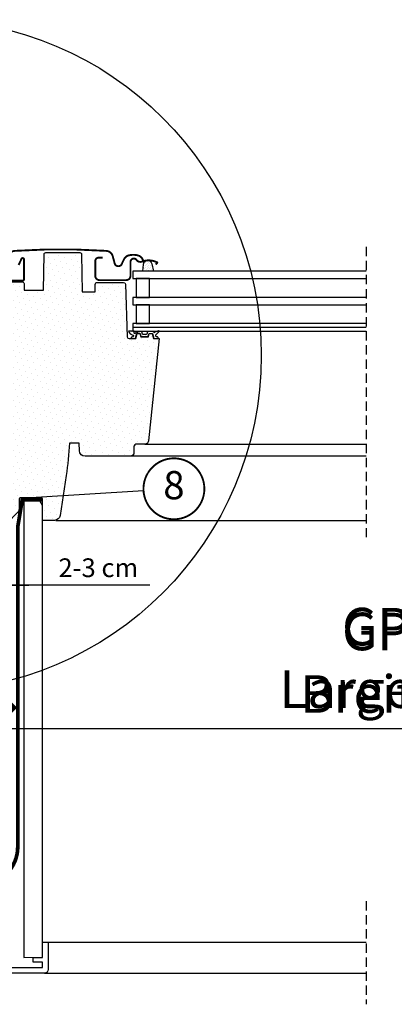
# Model space of a CAD drawing. Units: millimetres. Extents: x -18 to 4113, y -65 to 2514.
# Drawn here: x 3383 to 3583, y 1269 to 1794 of the extents above; entities that cross this region are included whole.
import ezdxf
from ezdxf.enums import TextEntityAlignment as Align

# ---------------------------------------------------------------- set-up
doc = ezdxf.new("R2010")
doc.units = ezdxf.units.MM
doc.header["$LTSCALE"] = 20
doc.header["$MEASUREMENT"] = 0
doc.header["$PDMODE"] = 1
doc.linetypes.add('VERDECKT2', pattern=[0.1875, 0.125, -0.0625])
doc.layers.get('0').update_dxf_attribs({"plot": 0})
for name, color, linetype in [('VELUX-1_10', 1, 'Continuous'), ('VELUX-1_5', 1, 'Continuous'), ('VELUX-BLAU', 5, 'Continuous'), ('VELUX-DACH', 7, 'Continuous'), ('VELUX-F-1_10', 1, 'Continuous'), ('VELUX-F-1_5', 1, 'Continuous'), ('VELUX-FENSTER', 5, 'Continuous'), ('VELUX-FENSTERSCHRAFFUR', 8, 'Continuous'), ('VELUX-INNENFUTTER', 2, 'Continuous')]:
    doc.layers.add(name, color=color, linetype=linetype)
doc.layers.get('0').off()
doc.styles.add('Verdana', font='verdana.ttf')
doc.dimstyles.new('Standard_Detail_M_10', dxfattribs={"dimtxt": 20, "dimasz": 25, "dimexe": 30, "dimexo": 0, "dimgap": 8, "dimtad": 1, "dimdec": 0, "dimdsep": 46, "dimtxsty": 'Verdana', "dimblk": 'ARCHTICK', "dimcen": 5, "dimdle": 30, "dimclrd": 256, "dimclre": 256, "dimclrt": 256, "dimadec": 0, "dimazin": 0, "dimtfac": 1, "dimtdec": 0, "dimtix": 1, "dimtmove": 1, "dimatfit": 3, "dimldrblk": 'ARCHTICK', "dimfxl": 1, "dimtolj": 1, "dimtzin": 0, "dimlwd": -1, "dimarcsym": 0})
doc.dimstyles.new('Standard_Detail_M_5', dxfattribs={"dimtxt": 10, "dimasz": 12.5, "dimexe": 20, "dimexo": 0, "dimgap": 4, "dimtad": 1, "dimdec": 0, "dimdsep": 46, "dimtxsty": 'Verdana', "dimblk": 'ARCHTICK', "dimcen": 5, "dimdle": 20, "dimclrd": 256, "dimclre": 256, "dimclrt": 256, "dimadec": 0, "dimazin": 0, "dimtfac": 1, "dimtdec": 0, "dimtmove": 1, "dimatfit": 2, "dimldrblk": 'ARCHTICK', "dimfxl": 1, "dimtolj": 1, "dimtzin": 0, "dimlwd": -1, "dimarcsym": 0})

# ---------------------------------------------------------------- blocks, each defined once
blk = doc.blocks.new('_ArchTick')
at = {"color": 0, "linetype": 'ByBlock', "const_width": 0.15}
blk.add_lwpolyline([(-0.5, -0.5), (0.5, 0.5)], dxfattribs=at)
blk = doc.blocks.new('*D14')
at = {"layer": 'Defpoints', "color": 0, "transparency": 16777216}
for p in [(3368.098719507107, 1567.573016258452), (3343.098719511734, 1537.921604749516), (3368.098719507107, 1492.439432888104)]:
    blk.add_point(p, dxfattribs=at)
at = {"layer": 'VELUX-1_5', "lineweight": -2, "transparency": 16777216}
for p, q in [((3368.098719507107, 1567.573016258452), (3368.098719507107, 1472.439432888104)), ((3343.098719511734, 1537.921604749516), (3343.098719511734, 1472.439432888104))]:
    blk.add_line(p, q, dxfattribs=at)
at = {"layer": 'VELUX-1_5', "transparency": 16777216}
for p, q in [((3323.098719511734, 1492.439432888104), (3388.098719507107, 1492.439432888104)), ((3452.600904054525, 1492.439432888104), (3368.098719507107, 1492.439432888104))]:
    blk.add_line(p, q, dxfattribs=at)
at = {"layer": 'VELUX-1_5', "transparency": 16777216, "xscale": 12.5, "yscale": 12.5, "zscale": 12.5, "rotation": 180}
blk.add_blockref('_ArchTick', (3343.098719511734, 1492.439432888104), dxfattribs=at)
at = {"layer": 'VELUX-1_5', "transparency": 16777216, "xscale": 12.5, "yscale": 12.5, "zscale": 12.5}
blk.add_blockref('_ArchTick', (3368.098719507107, 1492.439432888104), dxfattribs=at)
at = {"layer": 'VELUX-1_5', "transparency": 16777216, "insert": (3425.179144484344, 1501.647626306506), "char_height": 10, "attachment_point": 5, "style": 'Verdana'}
blk.add_mtext('\\A1;2-3 cm', dxfattribs=at)
blk = doc.blocks.new('*D18')
at = {"layer": 'Defpoints', "color": 0, "transparency": 16777216}
for p in [(3368.098719511731, 1613.921604749512), (3798.09871951173, 1613.921604749512), (3798.09871951173, 1415.897265940355)]:
    blk.add_point(p, dxfattribs=at)
at = {"layer": 'VELUX-1_10', "lineweight": -2, "transparency": 16777216}
for p, q in [((3368.098719511731, 1613.921604749512), (3368.098719511731, 1385.897265940355)), ((3798.09871951173, 1613.921604749512), (3798.09871951173, 1385.897265940355))]:
    blk.add_line(p, q, dxfattribs=at)
at = {"layer": 'VELUX-1_10', "transparency": 16777216}
blk.add_line((3338.098719511731, 1415.897265940355), (3828.09871951173, 1415.897265940355), dxfattribs=at)
at = {"layer": 'VELUX-1_10', "transparency": 16777216, "xscale": 25, "yscale": 25, "zscale": 25, "rotation": 180}
blk.add_blockref('_ArchTick', (3368.098719511731, 1415.897265940355), dxfattribs=at)
at = {"layer": 'VELUX-1_10', "transparency": 16777216, "xscale": 25, "yscale": 25, "zscale": 25}
blk.add_blockref('_ArchTick', (3798.09871951173, 1415.897265940355), dxfattribs=at)
at = {"layer": 'VELUX-1_10', "transparency": 16777216, "insert": (3583.09871951173, 1450.987035360548), "char_height": 20, "attachment_point": 5, "style": 'Verdana'}
blk.add_mtext('\\A1;GPU\\PBreite B', dxfattribs=at)
blk = doc.blocks.new('*D59')
at = {"layer": 'Defpoints', "color": 0, "transparency": 16777216}
for p in [(3368.098719507107, 1567.573016258452), (3343.098719511735, 1537.921604749516), (3368.098719507107, 1492.439432888104)]:
    blk.add_point(p, dxfattribs=at)
at = {"layer": 'VELUX-F-1_5', "lineweight": -2, "transparency": 16777216}
for p, q in [((3368.098719507107, 1567.573016258452), (3368.098719507107, 1472.439432888104)), ((3343.098719511735, 1537.921604749516), (3343.098719511735, 1472.439432888104))]:
    blk.add_line(p, q, dxfattribs=at)
at = {"layer": 'VELUX-F-1_5', "transparency": 16777216}
for p, q in [((3323.098719511735, 1492.439432888104), (3388.098719507107, 1492.439432888104)), ((3452.600904054526, 1492.439432888104), (3368.098719507107, 1492.439432888104))]:
    blk.add_line(p, q, dxfattribs=at)
at = {"layer": 'VELUX-F-1_5', "transparency": 16777216, "xscale": 12.5, "yscale": 12.5, "zscale": 12.5, "rotation": 180}
blk.add_blockref('_ArchTick', (3343.098719511735, 1492.439432888104), dxfattribs=at)
at = {"layer": 'VELUX-F-1_5', "transparency": 16777216, "xscale": 12.5, "yscale": 12.5, "zscale": 12.5}
blk.add_blockref('_ArchTick', (3368.098719507107, 1492.439432888104), dxfattribs=at)
at = {"layer": 'VELUX-F-1_5', "transparency": 16777216, "insert": (3425.179144484345, 1501.647626306506), "char_height": 10, "attachment_point": 5, "style": 'Verdana'}
blk.add_mtext('\\A1;2-3 cm', dxfattribs=at)
blk = doc.blocks.new('*D51')
at = {"layer": 'Defpoints', "color": 0, "transparency": 16777216}
for p in [(3368.09871951173, 1613.921604749512), (3798.09871951173, 1613.921604749512), (3798.09871951173, 1415.897265940355)]:
    blk.add_point(p, dxfattribs=at)
at = {"layer": 'VELUX-F-1_10', "lineweight": -2, "transparency": 16777216}
for p, q in [((3368.09871951173, 1613.921604749512), (3368.09871951173, 1385.897265940355)), ((3798.09871951173, 1613.921604749512), (3798.09871951173, 1385.897265940355))]:
    blk.add_line(p, q, dxfattribs=at)
at = {"layer": 'VELUX-F-1_10', "transparency": 16777216}
blk.add_line((3338.09871951173, 1415.897265940355), (3828.09871951173, 1415.897265940355), dxfattribs=at)
at = {"layer": 'VELUX-F-1_10', "transparency": 16777216, "xscale": 25, "yscale": 25, "zscale": 25, "rotation": 180}
blk.add_blockref('_ArchTick', (3368.09871951173, 1415.897265940355), dxfattribs=at)
at = {"layer": 'VELUX-F-1_10', "transparency": 16777216, "xscale": 25, "yscale": 25, "zscale": 25}
blk.add_blockref('_ArchTick', (3798.09871951173, 1415.897265940355), dxfattribs=at)
at = {"layer": 'VELUX-F-1_10', "transparency": 16777216, "insert": (3583.09871951173, 1453.586095132207), "char_height": 20, "attachment_point": 5, "style": 'Verdana'}
blk.add_mtext('\\A1;GPU\\PLargeur B', dxfattribs=at)
blk = doc.blocks.new('V22_GIU_66_vertieft_oD')
at = {"layer": 'VELUX-FENSTERSCHRAFFUR'}
h = blk.add_hatch(dxfattribs=at)
h.set_pattern_fill('DOTS', color=256, scale=50, angle=45, style=0)
h.set_pattern_definition([(45, (-2205.320947388333, -1143.579569026099), (-1.10485434560398, 3.314563036811942), [0, -3.125])])
edge = h.paths.add_edge_path()
edge.add_line((0.828698054605411, -86.35896039209888), (0.01959480410187098, -40.00660185716674))
edge.add_line((0.01959480410187098, -40.00660185716674), (0.01959480410187098, 2.893397910375143))
edge.add_arc((4.019488136081873, 2.893410100797765), 3.999893331998578, 154.0031855060181, 180.0001746195983, ccw=False)
edge.add_arc((-3.171211459288735, 6.399928614859279), 4.000221215491931, 334.0047965348103, 358.9996129065602)
edge.add_line((0.8284000313815341, 6.330088106770518), (1.402362958246158, 39.21084883608296))
edge.add_arc((2.402176069385161, 39.19343309592011), 0.9999647819852817, 89.99856740346638, 179.0020659933093, ccw=False)
edge.add_line((2.402201072030948, 40.19339787759282), (16.45834721689789, 40.19339787759259))
edge.add_arc((16.45835096367002, 39.19338113895824), 1.000016738641363, 1.0008594706940812, 90.0002146706367, ccw=False)
edge.add_line((17.45821513300507, 39.21084883608296), (17.51960791712372, 35.69339620866253))
edge.add_line((17.51960791712372, 35.69339620866253), (27.8195885575351, 35.69339620866253))
edge.add_line((27.8195885575351, 35.69339620866253), (28.15328516131012, 54.81084841288998))
edge.add_arc((29.15313638761684, 54.79339009545812), 1.000003633790693, 89.99904374834728, 178.9996649087286, ccw=False)
edge.add_line((29.1531530774173, 55.79339372910954), (47.20036663179962, 55.79339372910931))
edge.add_arc((47.20035351937008, 54.79339009549764), 1.000003633697637, 1.0003350890997922, 89.99924871585762, ccw=False)
edge.add_line((48.20020474558441, 54.81084841288998), (48.54784883623688, 34.89339756764844))
edge.add_line((48.54784883623688, 34.89339756764844), (55.3733257210788, 34.89339756764844))
edge.add_line((55.3733257210788, 34.89339756764844), (55.44345058565705, 38.91085120834782))
edge.add_arc((56.44326374308155, 38.89343162975624), 0.9999648951225569, 89.99857005568549, 179.0018461393701, ccw=False)
edge.add_line((56.44328869944184, 39.89339652456738), (70.50628937845795, 39.89339652456715))
edge.add_arc((70.50629697732224, 38.8934041064556), 0.9999924181404247, 1.9996218587888848, 90.00043538615381, ccw=False)
edge.add_line((71.50568045740692, 38.92829674281552), (72.48590864306061, 10.85849697687104))
edge.add_arc((73.48529212314524, 10.89338961323113), 0.9999924181403711, 181.9996218587989, 270.000435386157)
edge.add_line((73.48529972200959, 9.893397195119633), (77.02647127276032, 9.893397195119405))
edge.add_line((77.02647127276032, 9.893397195119405), (77.77671493654816, 12.6933980266042))
edge.add_line((77.77671493654816, 12.6933980266042), (79.27672542696564, 12.6933980266042))
edge.add_line((79.27672542696564, 12.6933980266042), (79.75901641016571, 10.89339735903218))
edge.add_line((79.75901641016571, 10.89339735903218), (83.793893233591, 10.89339735903218))
edge.add_line((83.793893233591, 10.89339735903218), (84.27621401911347, 12.6933980266042))
edge.add_line((84.27621401911347, 12.6933980266042), (85.77619470720856, 12.6933980266042))
edge.add_line((85.77619470720856, 12.6933980266042), (86.52646817331879, 9.893397195119405))
edge.add_line((86.52646817331879, 9.893397195119405), (89.62644614344208, 9.893397195119405))
edge.add_line((89.62644614344208, 9.893397195119405), (83.90782751207917, -44.51565970681236))
edge.add_arc((81.91881743907712, -44.30663972581127), 1.999962605390739, 269.9992343572195, 354.00095166286866, ccw=False)
edge.add_line((81.918790713602, -46.30660233102344), (77.61959709292023, -46.30660233102367))
edge.add_arc((77.61957332471233, -47.80655925132165), 1.499956920486297, 89.9990920952592, 180.0016193875222)
edge.add_line((76.11961640482514, -47.80660164557025), (76.11961640482514, -50.80660399995372))
edge.add_arc((74.11960177165942, -50.80658969459015), 2.00001463321688, 270.0003030938848, 359.99959018451995, ccw=False)
edge.add_line((74.11961235170929, -52.80660432777904), (49.99737419252961, -52.80660432777927))
edge.add_arc((49.99737046716778, -49.80661896816781), 2.999985359613771, 182.9997267612399, 270.00007114951705, ccw=False)
edge.add_line((47.00149573450653, -49.96361178360485), (46.78364075785248, -45.80660318038986))
edge.add_line((46.78364075785248, -45.80660318038986), (41.68824829226105, -45.80660318038986))
edge.add_arc((-151.4945551359024, -34.48612641011577), 193.5142080950925, 351.50022401377646, 356.64631312841226, ccw=False)
edge.add_line((39.89417828684418, -63.08859926662944), (36.70169390802948, -84.45003223619983))
edge.add_arc((33.73463119811598, -84.0065842347889), 3.000017875699181, 270.000059160201, 351.4996692900703, ccw=False)
edge.add_line((33.73463429575531, -87.00660211048648), (27.31959499483673, -87.00660211048648))
edge.add_line((27.31959499483673, -87.00660211048648), (27.31959499483673, -75.50660115681217))
edge.add_arc((26.81959451622402, -75.50660434739835), 0.5000004786228991, 0.0003656138951192967, 89.99920749535057)
edge.add_line((26.81960143213837, -75.00660386882328), (15.31960047846405, -75.0066038688235))
edge.add_arc((15.31960739437813, -75.5066043473983), 0.5000004786226203, 90.00079250461708, 179.9996343860853)
edge.add_line((14.81960691576569, -75.50660115681194), (14.81960691576569, -80.76396179400012))
edge.add_arc((11.819511318486, -80.7639116924166), 3.000095597698035, 315.0004316713765, 359.9990431607295, ccw=False)
edge.add_line((13.94091524248688, -82.88528365097568), (8.398279324823307, -88.42791956863925))
edge.add_arc((6.276998361333611, -86.30670988704154), 2.999893904685242, 269.999076663706, 315.0009626778011, ccw=False)
edge.add_line((6.276950017268064, -89.30660379133724), (3.828242198282169, -89.30660379133747))
edge.add_arc((3.828239549975247, -86.3066054204216), 2.99999837091703, 180.9999576098627, 270.00005057896396, ccw=False)
h = blk.add_hatch(dxfattribs=at)
h.set_pattern_fill('DOTS', color=6, scale=15, angle=45)
h.set_pattern_definition([(45, (-1718.561878686107, -2177.594751643874), (-0.3314563036811941, 0.9943689110435825), [0, -0.9375])])
h.paths.add_polyline_path([(80.76111781482314, 45.89339248643978), (81.23564464442052, 49.43366759579317, -0.3463587879836457), (82.92001359491269, 51.57350737253114, -0.01866352347946153), (83.66462562192692, 51.62329649818935, -0.3431236915644655), (85.61535487419997, 49.75197153926933), (86.51842656741474, 45.89339248643978)])
h = blk.add_hatch(dxfattribs=at)
h.set_pattern_fill('DOTS', color=6, scale=15, angle=45)
h.set_pattern_definition([(45, (-2205.320947388333, -1143.579569026099), (-0.3314563036811941, 0.9943689110435825), [0, -0.9375])])
edge = h.paths.add_edge_path()
edge.add_arc((82.73076766187648, 12.3434003064834), 0.1999999999999085, 270.00000000003257, 344.99999999741067, ccw=False)
edge.add_line((82.7307676618766, 12.1434003064835), (80.82214198188012, 12.1434003064835))
edge.add_arc((80.82214198188024, 12.3434003064834), 0.1999999999999034, 195.0000000025893, 269.99999999996743, ccw=False)
edge.add_line((80.62895681662485, 12.29163649745419), (80.30647256323755, 13.49516411551463))
edge.add_arc((80.11328739798216, 13.4434003064854), 0.1999999999999113, 15.00000000259228, 89.99999999996743)
edge.add_line((80.11328739798228, 13.64340030648532), (78.25219733107042, 13.64340030648532))
edge.add_arc((78.25219733107069, 13.44340030648582), 0.1999999999995001, 90.00000000007738, 156.4218215218582)
edge.add_arc((77.79393976157544, 13.64340030648533), 0.2999999999999892, 190.6151078508183, 336.4218215218185, ccw=False)
edge.add_arc((77.33104304786741, 13.56217177900714), 0.1700250178037082, 8.78429736687804, 170.8000000000127)
edge.add_line((77.16320518682369, 13.58935558079088), (77.06105248850872, 12.9586457734847))
edge.add_arc((76.58956607667658, 13.03500990898566), 0.4776305242896023, 256.85549194803707, 350.80000000004105, ccw=False)
edge.add_arc((76.56068352974928, 13.01841294961416), 0.455551616135849, 159.8467746718822, 259.9197011717737, ccw=False)
edge.add_arc((74.89041922729511, 13.55737919145838), 1.299999831839339, 342.9109838955187, 374.9796671766691)
edge.add_line((76.14624196278783, 13.89339826800301), (73.18924883696127, 13.89339826800301))
edge.add_arc((76.32148797389178, 14.9549595051284), 3.307239675482616, 198.7222645168593, 255.5411022480586)
edge.add_arc((75.36111332897639, 11.27092929397771), 0.500000000003692, -85.00000000000449, 74.38272337039149, ccw=False)
edge.add_line((75.4046912003505, 10.77283194492816), (74.98287695050385, 10.73592797995275))
edge.add_arc((74.99240958210461, 10.33592012484332), 0.4001214255878855, 91.36516368578994, 281.1862472842869)
edge.add_line((75.07003269325105, 9.943400306451394), (76.70535348460726, 9.943400306418653))
edge.add_arc((76.72723412598168, 10.094654811706), 0.1528289496027351, 261.7686320241795, 355.1509287788724)
edge.add_line((76.87951607441573, 10.08173598754115), (77.67277378070321, 12.60023616040348))
edge.add_arc((77.75020162341127, 12.61848980147698), 0.07955040062038929, 70.33452693404342, 193.2652863329938, ccw=False)
edge.add_line((77.77697254940904, 12.69340030648186), (79.27695323750413, 12.69340030648186))
edge.add_arc((79.2041957054242, 12.4768029983805), 0.2284908145880708, 17.408683299115296, 71.43220661266707, ccw=False)
edge.add_line((79.42222049762859, 12.54516411551117), (79.81169204913567, 11.09163649745392))
edge.add_arc((80.00487721439107, 11.14340030648315), 0.1999999999999268, 195.0000000025932, 269.9999999999634)
edge.add_line((80.00487721439094, 10.94340030648323), (83.54803242936396, 10.94340030648323))
edge.add_arc((83.54803242936381, 11.14340030648318), 0.1999999999999496, 270.0000000000407, 344.9999999974)
edge.add_line((83.74121759461923, 11.09163649745392), (84.13068914612631, 12.54516411551117))
edge.add_arc((84.32387431138173, 12.49340030648191), 0.1999999999999479, 90.0000000000407, 164.9999999974, ccw=False)
edge.add_line((84.32387431138159, 12.69340030648186), (85.77651556616365, 12.69316426418959))
edge.add_arc((85.80258792106045, 12.53929790877298), 0.1560596777487889, 4.622438946556713, 99.61730675038001, ccw=False)
edge.add_line((85.95813999807615, 12.55187464742653), (86.6829867318811, 10.02203926324069))
edge.add_arc((86.8752503909296, 10.07712724204772), 0.1999999999993992, 195.9882306830637, 246.7309210795874)
edge.add_line((86.79624043437798, 9.893395299355461), (88.57648152484035, 9.943400306451394))
edge.add_arc((88.55081390009818, 10.37379463377424), 0.4311590239709623, 273.4129324486192, 424.2609439216974)
edge.add_line((88.7380547131961, 10.76217457901089), (88.37658045361059, 10.7937994788806))
edge.add_arc((88.4375894735338, 11.49113576754234), 0.6999999999975133, 150.9999999999893, 264.99999999999386, ccw=False)
edge.add_line((87.82535567853847, 11.83050250171368), (89.55612883525828, 13.71664300318412))
edge.add_arc((89.37079335357345, 13.82827237019815), 0.2163570113291978, 328.9390347254378, 481.4297775377148)
edge.add_line((89.2579733051316, 14.01288546025648), (87.21871912660026, 13.28852028106553))
edge.add_arc((86.98890579366473, 13.48135656397135), 0.2999999999997862, 197.0000000000029, 320.0000000000017, ccw=False)
edge.add_line((86.70201436687603, 13.39364505255458), (86.66892525908224, 13.50187464742726))
edge.add_arc((86.47766430788931, 13.44340030648275), 0.2000000000002984, 16.99999999996278, 89.99999999996743)
edge.add_line((86.47766430788943, 13.64340030648304), (83.43962224577263, 13.64340030648304))
edge.add_arc((83.43962224577277, 13.4434003064831), 0.1999999999999424, 90.00000000004071, 164.999999997402)
edge.add_line((83.24643708051735, 13.49516411551235), (82.92395282713187, 12.29163649745419))
at = {"layer": 'VELUX-BLAU', "color": 5}
for p, q in [((-4.596194077712425, 4.596194077712653), (4.596194077712425, -4.596194077712653)), ((-4.596194077712425, -4.596194077713108), (4.596194077710152, 4.596194077709924))]:
    blk.add_line(p, q, dxfattribs=at)
blk.add_circle((0, -2.273736754432321e-13), 4, dxfattribs=at)
at = {"layer": 'VELUX-FENSTER', "color": 7, "linetype": 'Continuous', "lineweight": 30}
blk.add_line((79.26659263735382, 12.6933980266042), (77.77260221605866, 12.6933980266042), dxfattribs=at)
at = {"layer": 'VELUX-FENSTER', "color": 1}
for p, q in [((-4.576603319708283, -44.6027999809769), (4.615792927912025, -35.41040373335704)), ((4.615788976645035, -44.60279602970991), (-4.576599368441293, -35.41040768462403))]:
    blk.add_line(p, q, dxfattribs=at)
at = {"layer": 'VELUX-FENSTER', "color": 53}
for p, q in [((81.91879069270908, -46.30660233102344), (200.0412971612373, -46.30660233102458)), ((200.0412971612368, -52.80660060248874), (73.16939675915637, -52.80660060248874)), ((34.49996946956981, -86.9957506785986), (200.0412971612368, -86.99575067859837))]:
    blk.add_line(p, q, dxfattribs=at)
at = {"layer": 'VELUX-FENSTER', "color": 4, "const_width": 1}
for points in [[(-14.99377417699134, 26.97115351609523), (-14.12471180880084, 31.05977050045863), (-14.99377417698952, 26.97115351609614, -1.036078007655363), (-16.5519774744098, 27.33002590154115), (-14.28256267651477, 35.79959723073102, 0.05363903274857716), (-14.25871075491659, 35.98077056230227), (-14.25871075491659, 56.19337962486247, -0.9999999999999999), (-9.95871075491732, 56.19337962486247), (-9.95871075491732, 41.54337962486466, 0.4142135623732948), (-9.258710754916592, 40.84337962486302), (16.74128924508341, 40.84337962486302, 0.4142135623732948), (17.44128924508277, 41.54337962486329), (17.44128924508232, 52.1433796248632, 0.8025848516716113), (16.10687379415867, 52.43921240808118), (14.5643171388042, 49.1311889853971)], [(6.441300066817803, 43.90044240461816), (9.11448369954769, 53.87689953992526, -0.3210955957536248), (12.53358339647957, 56.68506077876941, -0.03311765703791724), (61.34901673713239, 56.68506077877032, -0.3210955957518061), (64.76811643408882, 53.87689953992526), (65.80870043779896, 49.99338716853549, 0.7590366192543384), (69.7143147023803, 49.99338716853549), (70.8297165603276, 52.26703518775889, -0.220957183317888), (73.32009417925974, 54.2800359651585, -0.1232947356775746), (78.17803458925346, 54.27766014295344, -0.1225949750264225), (79.81891413058065, 53.4028288979564, -0.1225949684322672), (80.85816866056257, 51.86082856158669, -1.299175554880086e-08), (80.9651123161334, 51.56700328515603, -2.118763325997646)], [(59.44094954309958, 53.09339596735504), (57.34095869837302, 53.09339445339742, 0.4142096944575189), (55.44094143686789, 51.19339954363409), (55.44094143686789, 43.39339416729513, 0.4142088183797237), (57.74090586481589, 41.09339248644415), (71.94093762217062, 41.09339248644415, 0.4142107160120448), (74.2409616547634, 43.39339416729513), (74.24093437967758, 50.79339596735576, -0.7342406711809452), (77.5181076316444, 51.82196739592678, 0.3457293580598684), (80.35309299331266, 50.95485929170013, -0.2111750625719372), (88.43036132755287, 50.57228929029793, -0.5073535467985136), (88.48440188166978, 50.25405079925827), (87.69307344361596, 49.4393120048428)]]:
    blk.add_lwpolyline(points, format="xyb", dxfattribs=at)
at = {"layer": 'VELUX-FENSTER'}
blk.add_lwpolyline([(0.828698054605411, -86.35896039209888), (0.01959480410187098, -40.00660185716674), (0.01959480410187098, 2.893397910375143, -0.1139223003094629), (0.4243103421267733, 4.646648047346616, 0.1094949226130439), (0.8284000313815341, 6.330088106770518), (1.402362958246158, 39.21084883608296, -0.4091286220251939), (2.402201072030948, 40.19339787759282), (16.45834721689789, 40.19339787759259, -0.409107517065208), (17.45821513300507, 39.21084883608296), (17.51960791712372, 35.69339620866253), (27.8195885575351, 35.69339620866253), (28.15328516131012, 54.81084841288998, -0.4091139653859796), (29.1531530774173, 55.79339372910954), (47.20036663179962, 55.79339372910931, -0.4091052678662793), (48.20020474558441, 54.81084841288998), (48.54784883623688, 34.89339756764844), (55.3733257210788, 34.89339756764844), (55.44345058565705, 38.91085120834782, -0.4091274886497322), (56.44328869944184, 39.89339652456738), (70.50628937845795, 39.89339652456715, -0.4040303549640905), (71.50568045740692, 38.92829674281552), (72.48590864306061, 10.85849697687104, 0.4040303549640574), (73.48529972200959, 9.893397195119633), (77.02647127276032, 9.893397195119405), (77.77671493654816, 12.6933980266042), (79.27672542696564, 12.6933980266042), (79.75901641016571, 10.89339735903218), (83.793893233591, 10.89339735903218), (84.27621401911347, 12.6933980266042), (85.77619470720856, 12.6933980266042), (86.52646817331879, 9.893397195119405), (89.62644614344208, 9.893397195119405), (83.90782751207917, -44.51565970681236, -0.383872632348621), (81.918790713602, -46.30660233102344), (77.61959709292023, -46.30660233102367, 0.4142264818263833), (76.11961640482514, -47.80660164557025), (76.11961640482514, -50.80660399995372, -0.4142099180200324), (74.11961235170929, -52.80660432777904), (49.99737419252961, -52.80660432777927, -0.3989612878313256), (47.00149573450653, -49.96361178360485), (46.78364075785248, -45.80660318038986), (41.68824829226105, -45.80660318038986, -0.02245782408417891), (39.89417828684418, -63.08859926662944), (36.70169390802948, -84.45003223619983, -0.3713981309401861), (33.73463429575531, -87.00660211048648), (27.31959499483673, -87.00660211048648), (27.31959499483673, -75.50660115681217, 0.4142076421402077), (26.81960143213837, -75.00660386882328), (15.31960047846405, -75.0066038688235, 0.4142076421402743), (14.81960691576569, -75.50660115681194), (14.81960691576569, -80.76396179400012, -0.198906069154412), (13.94091524248688, -82.88528365097568), (8.398279324823307, -88.42791956863925, -0.1989209222837013), (6.276950017268064, -89.30660379133724), (3.828242198282169, -89.30660379133747, -0.4091112749770349)], format="xyb", close=True, dxfattribs=at)
at = {"layer": 'VELUX-FENSTER', "color": 23}
for points in [[(200.040965068602, 45.89339248643978), (75.54095386292875, 45.89339248643978), (75.54095386292875, 41.89339248643614), (200.040965068602, 41.89339248643614)], [(200.040965068602, 31.89339248643978), (75.54095386292875, 31.89339248643978), (75.54095386292875, 27.89339248643614), (200.040965068602, 27.89339248643614)], [(200.040965068602, 17.89339248643978), (75.54095386292875, 17.89339248643978), (75.54095386292875, 13.89339248644342), (200.040965068602, 13.89339248644342)], [(200.040965068602, 15.8933924864416), (75.54095386292875, 15.8933924864416), (75.54095386292875, 13.89339248644342), (200.040965068602, 13.89339248644342)]]:
    blk.add_lwpolyline(points, dxfattribs=at)
for points in [[(77.35581436408438, 41.89339248643614), (77.35581436408438, 31.8933924864416), (84.36361110180997, 31.8933924864416), (84.36361110180997, 41.89339248643614)], [(77.35581436408438, 27.89339248643614), (77.35581436408438, 17.8933924864416), (84.36361110180997, 17.8933924864416), (84.36361110180997, 27.89339248643614)]]:
    blk.add_lwpolyline(points, close=True, dxfattribs=at)
at = {"layer": 'VELUX-FENSTER', "color": 6}
blk.add_lwpolyline([(82.92395282713187, 12.29163649745419, -0.3394542588506244), (82.7307676618766, 12.1434003064835), (80.82214198188012, 12.1434003064835, -0.3394542588506244), (80.62895681662485, 12.29163649745419), (80.30647256323755, 13.49516411551463, 0.3394542588506008), (80.11328739798228, 13.64340030648532), (78.25219733107042, 13.64340030648532, 0.2982166266985268), (78.06889430327283, 13.52340030648543, -0.7386567367800999), (77.4990737184653, 13.58813714859002, 0.8541991870719257), (77.16320518682369, 13.58935558079088), (77.06105248850872, 12.9586457734847, -0.434524498561277), (76.48094915310139, 12.56989349168111, -0.4666951082604504), (76.13302324271899, 13.17536502465987, 0.1408464542754815), (76.14624196278783, 13.89339826800301), (73.18924883696127, 13.89339826800301, 0.2531263607327929), (75.49571844633465, 11.7524700112433, -0.8345202170208892), (75.4046912003505, 10.77283194492816), (74.98287695050385, 10.73592797995275, 1.089599544261042), (75.07003269325105, 9.943400306451394), (76.70535348460726, 9.943400306418653, 0.4316113130370967), (76.87951607441573, 10.08173598754115), (77.67277378070321, 12.60023616040348, -0.5945285006768825), (77.77697254940904, 12.69340030648186), (79.27695323750413, 12.69340030648186, -0.2401873175080641), (79.42222049762859, 12.54516411551117), (79.81169204913567, 11.09163649745392, 0.3394542588505855), (80.00487721439094, 10.94340030648323), (83.54803242936396, 10.94340030648323, 0.3394542588505243), (83.74121759461923, 11.09163649745392), (84.13068914612631, 12.54516411551117, -0.3394542588505243), (84.32387431138159, 12.69340030648186), (85.77651556616365, 12.69316426418959, -0.4399838021492871), (85.95813999807615, 12.55187464742653), (86.6829867318811, 10.02203926324069, 0.2250969876638651), (86.79624043437798, 9.893395299355461), (88.57648152484035, 9.943400306451394, 0.7732225144757624), (88.7380547131961, 10.76217457901089), (88.37658045361059, 10.7937994788806, -0.5429556996384584), (87.82535567853847, 11.83050250171368), (89.55612883525828, 13.71664300318412, 0.7847397261238143), (89.2579733051316, 14.01288546025648), (87.21871912660026, 13.28852028106553, -0.5949374815388849), (86.70201436687603, 13.39364505255458), (86.66892525908224, 13.50187464742726, 0.3297505471403404), (86.47766430788943, 13.64340030648304), (83.43962224577263, 13.64340030648304, 0.3394542588505397), (83.24643708051735, 13.49516411551235)], format="xyb", close=True, dxfattribs=at)
at = {"layer": 'VELUX-FENSTER', "color": 1}
blk.add_circle((0.01959480410187098, -40.00660185716674), 3.999990728786358, dxfattribs=at)
at = {"layer": 'VELUX-FENSTERSCHRAFFUR', "color": 6}
blk.add_lwpolyline([(80.76111781482314, 45.89339248643978), (81.23564464442143, 49.43366759579681, -0.9299605493782858), (85.61535487419997, 49.75197153926933), (86.51842656741474, 45.89339248643978)], format="xyb", dxfattribs=at)

msp = doc.modelspace()

# ---------------------------------------------------------------- linework, layer by layer
at = {"layer": 'VELUX-1_10', "color": 7}
msp.add_circle((3333.098719511731, 1614.873016253829), 179, dxfattribs=at)
at = {"layer": 'VELUX-1_5'}
msp.add_line((3449.299011309832, 1542.715012737654), (3389.148517222096, 1538.921614140181), dxfattribs=at)
at = {"layer": 'VELUX-1_5', "const_width": 1}
msp.add_lwpolyline([(3451.653869701761, 1552.216106830869, -680.2406413038243), (3451.60425488333, 1552.134443022936, 1.773395182032496)], format="xyb", dxfattribs=at)
at = {"layer": 'VELUX-DACH', "color": 3, "linetype": 'VERDECKT2'}
msp.add_lwpolyline([(3352.615665303427, 1332.738233708681, 2, 2, 0), (3362.198719511735, 1332.738233708681, 2, 2, 0.4142135623730784), (3382.198719511734, 1352.738233708682, 2, 2, 0), (3382.198719511732, 1523.388861266841, 2, 2, 0), (3384.569588147747, 1537.818014200818, 2, 2, 0), (3395.398719511733, 1537.818014200818, 0, 0, 0)], format="xyseb", dxfattribs=at)
at = {"layer": 'VELUX-F-1_10', "color": 7}
msp.add_circle((3333.09871951173, 1614.873016253829), 179, dxfattribs=at)
at = {"layer": 'VELUX-F-1_5'}
msp.add_line((3449.299011309832, 1542.715012737654), (3389.148517222097, 1538.921614140181), dxfattribs=at)
at = {"layer": 'VELUX-F-1_5', "const_width": 1}
msp.add_lwpolyline([(3451.653869701761, 1552.216106830869, -680.2406413038243), (3451.604254883331, 1552.134443022936, 1.773395182032496)], format="xyb", dxfattribs=at)
at = {"layer": 'VELUX-FENSTER', "color": 9, "linetype": 'VERDECKT2', "ltscale": 2}
for p, q in [((3568.09871951173, 1672.773025724569), (3568.09871951173, 1517.873025724569)), ((3568.09871951173, 1323.87519527153), (3568.09871951173, 1268.874808344163))]:
    msp.add_line(p, q, dxfattribs=at)
at = {"layer": 'VELUX-INNENFUTTER', "color": 53}
for p, q in [((3395.398840035498, 1301.921579160126), (3568.098719323023, 1301.921579160126)), ((3396.398896220222, 1285.421589173713), (3568.098719323023, 1285.421589173713))]:
    msp.add_line(p, q, dxfattribs=at)
at = {"layer": 'VELUX-INNENFUTTER'}
for points in [[(3395.399363750458, 1293.924867918333), (3395.398714403356, 1498.921610787415), (3395.398714403356, 1534.92161348453), (3393.089332441533, 1538.921614140181), (3386.553444723333, 1538.921614140181), (3385.398723940099, 1536.921613812355), (3385.398723940099, 1498.921610787415), (3385.398528367561, 1293.918257976991), (3395.399363750458, 1293.924867918333)], [(3395.398941290638, 1293.921562947663), (3395.398822063475, 1293.921562947664)]]:
    msp.add_lwpolyline(points, dxfattribs=at)
msp.add_lwpolyline([(3396.398896220224, 1285.421589173713), (3345.979689728731, 1285.421589173712, -0.3394542588634029), (3344.047838076153, 1286.903951083508), (3341.432970393935, 1296.66277012861, -0.3217026890684646), (3341.844523667884, 1297.753857804152), (3345.098819983265, 1299.921604909332), (3346.398916495106, 1299.921604909333), (3346.398916495106, 1297.921571053894), (3350.398864996693, 1297.921571053894), (3350.398864996693, 1293.421599187287), (3348.073807013294, 1293.421599187287), (3347.898807776234, 1295.42157343808), (3344.8713686588, 1295.42157343808), (3346.747007620594, 1288.421603955657), (3395.398941290638, 1288.421603955658), (3395.398941290638, 1291.421565331849), (3390.39894605901, 1291.421565331849), (3390.39894605901, 1293.921562947662), (3395.398941290638, 1293.921562947663), (3395.398941290638, 1301.921579160126), (3398.398843062183, 1301.921579160126), (3398.398896220222, 1287.421589173714, -0.4142135623730909)], format="xyb", close=True, dxfattribs=at)

# ---------------------------------------------------------------- block references
at = {"layer": 'VELUX-FENSTER'}
msp.add_blockref('V22_GIU_66_vertieft_oD', (3368.100627748052, 1613.923523868652), dxfattribs=at)

# ---------------------------------------------------------------- texts
at = {"layer": 'VELUX-1_5', "style": 'Verdana'}
msp.add_attdef('8', text='1', height=15, dxfattribs=at).set_placement((3465.516792549563, 1543.737789184309), align=Align.MIDDLE)
at = {"layer": 'VELUX-F-1_5', "style": 'Verdana'}
msp.add_attdef('8', text='1', height=15, dxfattribs=at).set_placement((3465.516792549563, 1543.737789184309), align=Align.MIDDLE)

# ---------------------------------------------------------------- dimensions: what is measured, and where the dimension line sits
at = {"layer": 'VELUX-1_10'}
dim = msp.add_linear_dim(base=(3798.09871951173, 1415.897265940355), p1=(3368.098719511731, 1613.921604749512), p2=(3798.09871951173, 1613.921604749512), text='GPU\\PBreite B', dimstyle='Standard_Detail_M_10', dxfattribs=at)
dim.commit()
dim.dimension.update_dxf_attribs({"geometry": '*D18', "text_midpoint": (3583.09871951173, 1450.987035360548)})
at = {"layer": 'VELUX-1_5'}
dim = msp.add_linear_dim(base=(3368.098719507107, 1492.439432888104), p1=(3343.098719511734, 1537.921604749516), p2=(3368.098719507107, 1567.573016258452), text='2-3 cm', dimstyle='Standard_Detail_M_5', dxfattribs=at)
dim.commit()
dim.dimension.update_dxf_attribs({"geometry": '*D14', "text_midpoint": (3425.179144484344, 1485.210410046856), "dimtype": 160})
at = {"layer": 'VELUX-F-1_10'}
dim = msp.add_linear_dim(base=(3798.09871951173, 1415.897265940355), p1=(3368.09871951173, 1613.921604749512), p2=(3798.09871951173, 1613.921604749512), text='GPU\\PLargeur B', dimstyle='Standard_Detail_M_10', dxfattribs=at)
dim.commit()
dim.dimension.update_dxf_attribs({"geometry": '*D51', "text_midpoint": (3583.09871951173, 1453.586095132207)})
at = {"layer": 'VELUX-F-1_5'}
dim = msp.add_linear_dim(base=(3368.098719507107, 1492.439432888104), p1=(3343.098719511735, 1537.921604749516), p2=(3368.098719507107, 1567.573016258452), text='2-3 cm', dimstyle='Standard_Detail_M_5', dxfattribs=at)
dim.commit()
dim.dimension.update_dxf_attribs({"geometry": '*D59', "text_midpoint": (3425.179144484345, 1485.210410046856), "dimtype": 160})

doc.saveas('drawing.dxf')
